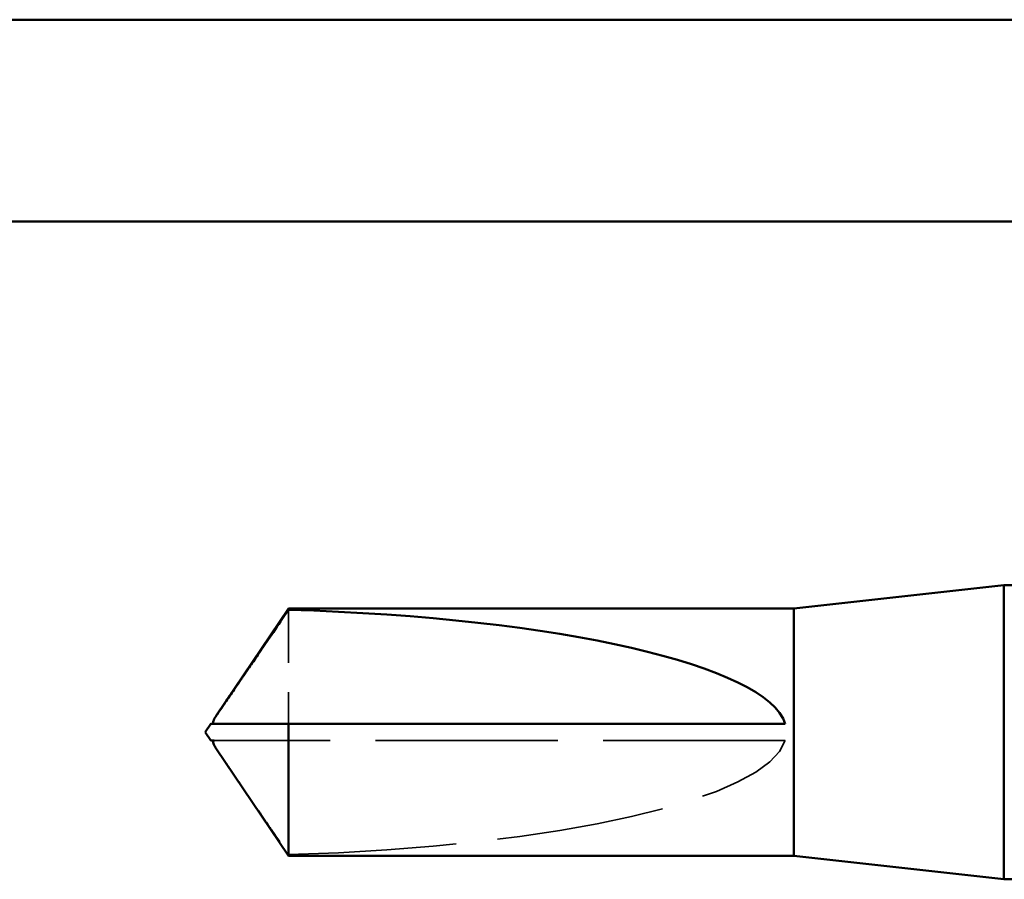
# Model space of a CAD drawing. Units: inches. Extents: x 6 to 334, y 5 to 214.
# Drawn here: x 121 to 124, y 186 to 189 of the extents above; entities that cross this region are included whole.
import ezdxf

# ---------------------------------------------------------------- set-up
doc = ezdxf.new("R2010")
doc.units = ezdxf.units.IN
doc.header["$LTSCALE"] = 20
doc.header["$MEASUREMENT"] = 0
doc.linetypes.add('DASHED', pattern=[0.2067, 0.1654, -0.0413])
doc.layers.add('Hidden (ANSI)', color=7, linetype='DASHED', lineweight=35)
doc.layers.add('Visible (ANSI)', color=7, linetype='Continuous', lineweight=50)

msp = doc.modelspace()

# ---------------------------------------------------------------- linework, layer by layer
at = {"layer": 'Hidden (ANSI)', "ltscale": 0.054593}
msp.add_line((121.72225, 187.34042), (121.72225, 186.95283), dxfattribs=at)
at = {"layer": 'Hidden (ANSI)', "ltscale": 0.002294}
msp.add_line((121.48857, 186.89569), (121.46922, 186.89569), dxfattribs=at)
at = {"layer": 'Hidden (ANSI)', "ltscale": 0.187092}
msp.add_line((123.41038, 186.89569), (121.48857, 186.89569), dxfattribs=at)
at = {"layer": 'Hidden (ANSI)', "ltscale": 0.172407}
msp.add_ellipse((121.45823, 186.92426), major_axis=(1.95669, 0), ratio=0.2146482, start_param=4.8477348, end_param=6.2151055, dxfattribs=at)
at = {"layer": 'Hidden (ANSI)', "ltscale": 0.001318}
msp.add_open_spline([(121.46922, 186.95283), (121.46919, 186.95283), (121.46915, 186.95283), (121.46805, 186.95288), (121.46726, 186.95362), (121.46626, 186.95549), (121.466, 186.95675), (121.466, 186.95815)], degree=3, knots=[0.0029227102, 0.0029227102, 0.0029227102, 0.0029227102, 0.0030262314, 0.0030262314, 0.0060524629, 0.0060524629, 0.0093008939, 0.0093008939, 0.0093008939, 0.0093008939], dxfattribs=at)
at = {"layer": 'Hidden (ANSI)', "ltscale": 0.002173}
msp.add_open_spline([(121.47566, 186.86983), (121.47639, 186.86876), (121.47713, 186.86767), (121.48132, 186.86156), (121.48504, 186.85619), (121.48857, 186.85099)], degree=3, knots=[0.022887708, 0.022887708, 0.022887708, 0.022887708, 0.024710126, 0.024710126, 0.032940456, 0.032940456, 0.032940456, 0.032940456], dxfattribs=at)
at = {"layer": 'Hidden (ANSI)', "ltscale": 0.039708}
msp.add_rational_spline([(121.48857, 186.85099), (121.52356, 186.79958), (121.72225, 186.5081)], [1, 1.4009860971, 1], degree=2, dxfattribs=at)
at = {"layer": 'Visible (ANSI)', "color": 8, "true_color": 0x808080}
for p, q in [((126.90753, 189.34613), (95.36467, 189.34613)), ((95.36467, 188.66041), (126.90753, 188.66041))]:
    msp.add_line(p, q, dxfattribs=at)
at = {"layer": 'Visible (ANSI)'}
for p, q in [((123.43895, 187.34426), (124.15324, 187.42426)), ((124.15324, 187.42426), (124.15324, 186.42426)), ((124.44376, 187.42426), (124.15324, 187.42426)), ((121.47566, 186.97869), (121.72225, 187.34426)), ((121.72225, 187.34426), (121.72225, 187.34042)), ((123.43895, 187.34426), (121.72225, 187.34426)), ((123.43895, 187.34426), (123.43895, 186.50426)), ((121.43895, 186.92426), (121.45823, 186.95283)), ((121.466, 186.95283), (121.466, 186.95816)), ((121.72225, 186.95283), (121.72225, 186.50426)), ((123.41038, 186.95283), (121.72225, 186.95283)), ((121.43895, 186.92426), (121.45823, 186.89569)), ((121.466, 186.89569), (121.466, 186.89037)), ((121.47566, 186.86984), (121.72225, 186.50426)), ((123.43895, 186.50426), (121.72225, 186.50426)), ((123.43895, 186.50426), (124.15324, 186.42426)), ((124.26432, 186.42426), (124.15324, 186.42426))]:
    msp.add_line(p, q, dxfattribs=at)
msp.add_ellipse((121.45823, 186.92426), major_axis=(-1.95669, 0), ratio=0.2146482, start_param=3.2096724, end_param=4.5770432, dxfattribs=at)
msp.add_rational_spline([(121.48857, 186.99754), (121.52356, 187.04894), (121.72225, 187.34042)], [1, 1.40098609842, 1], degree=2, dxfattribs=at)
for points, knots in [([(121.466, 186.95815), (121.466, 186.95862), (121.46603, 186.95911), (121.46631, 186.96156), (121.467, 186.96368), (121.47001, 186.9704), (121.47374, 186.97589), (121.48132, 186.98697), (121.48504, 186.99234), (121.48857, 186.99754)], [0.009300894, 0.009300894, 0.009300894, 0.009300894, 0.010393002, 0.010393002, 0.014733542, 0.014733542, 0.024710126, 0.024710126, 0.032940456, 0.032940456, 0.032940456, 0.032940456]), ([(121.45823, 186.89569), (121.45823, 186.89569), (121.45823, 186.89569), (121.45838, 186.89569), (121.4591, 186.89569), (121.4608, 186.89569), (121.4634, 186.89569), (121.46688, 186.89569), (121.46922, 186.89569)], [-0.1110359, -0.1110359, -0.1110359, -0.1110359, -0.11039451, -0.0965952, -0.06899657, -0.05519726, -0.02759863, 0, 0, 0, 0]), ([(121.46922, 186.89569), (121.46919, 186.89569), (121.46915, 186.89569), (121.46805, 186.89564), (121.46726, 186.89491), (121.46608, 186.89271), (121.46586, 186.89089), (121.46631, 186.88696), (121.467, 186.88485), (121.46962, 186.87898), (121.47243, 186.87461), (121.47566, 186.86983)], [0.00292271, 0.00292271, 0.00292271, 0.00292271, 0.003026231, 0.003026231, 0.006052463, 0.006052463, 0.010393002, 0.010393002, 0.014733542, 0.014733542, 0.022887708, 0.022887708, 0.022887708, 0.022887708])]:
    msp.add_open_spline(points, degree=3, knots=knots, dxfattribs=at)
msp.add_rational_spline([(121.72225, 186.95283), (121.57517, 186.95283), (121.49195, 186.95283), (121.45895, 186.95283), (121.45823, 186.95283), (121.45823, 186.95283)], [1, 1.94592589218, 4.1869209114, 7.70579477054, 7.85, 7.85], degree=2, knots=[0, 0, 0, 0.0304004, 0.08356066, 0.21267721, 0.22014701, 0.22014701, 0.22014701], dxfattribs=at)

doc.saveas('drawing.dxf')
